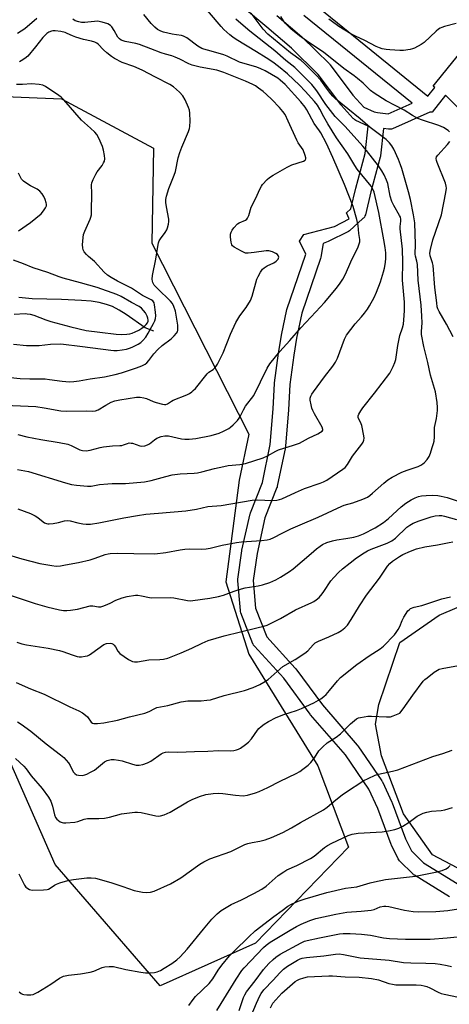
# Model space of a CAD drawing. Units: inches. Extents: x 1225769 to 1231769, y 545455 to 549455.
# Drawn here: x 1229221 to 1229389, y 548070 to 548454 of the extents above; entities that cross this region are included whole.
import ezdxf

# ---------------------------------------------------------------- set-up
doc = ezdxf.new("R2010")
doc.units = ezdxf.units.IN
doc.header["$MEASUREMENT"] = 0
for name, color, linetype in [('HYDRO-Single Line Stream', 4, 'Continuous'), ('NTRL-Farm Land', 3, 'Continuous'), ('NTRL-Trees', 3, 'Continuous'), ('TRANS-Street Sidewalk', 7, 'Continuous'), ('Undefined', 1, 'Continuous')]:
    doc.layers.add(name, color=color, linetype=linetype)

msp = doc.modelspace()

# ---------------------------------------------------------------- linework, layer by layer
at = {"layer": 'HYDRO-Single Line Stream'}
msp.add_lwpolyline([(1229273.17, 548332.87), (1229269.91, 548334.2), (1229262.48, 548339.46), (1229259.68, 548341.16), (1229257.13, 548342.47), (1229254.73, 548343.37), (1229251.96, 548344.06), (1229248.77, 548344.56), (1229245.01, 548344.92), (1229237.14, 548345.23), (1229225.72, 548345.54), (1229220.57, 548346.04)], dxfattribs=at)
at = {"layer": 'NTRL-Farm Land'}
msp.add_lwpolyline([(1229396.57, 548120.91), (1229381.97, 548128.6), (1229370.68, 548144.61), (1229362.04, 548167.22), (1229359.77, 548179.58), (1229361.02, 548187.19), (1229369.24, 548211.44), (1229384.58, 548222.03), (1229404.77, 548230.63)], dxfattribs=at)
at = {"layer": 'NTRL-Trees'}
msp.add_lwpolyline([(1229152.12, 548427.14), (1229237.26, 548423.55), (1229273.16, 548404.32), (1229272.48, 548367.26), (1229310.34, 548292.77), (1229306.5, 548274.82), (1229301.37, 548235.07), (1229310.34, 548206.87), (1229337.27, 548163.27), (1229349.13, 548131.61), (1229312.91, 548094.04), (1229275.73, 548077.37), (1229234.7, 548124.81), (1229169.69, 548272.64)], dxfattribs=at)
at = {"layer": 'TRANS-Street Sidewalk'}
for points in [[(1229338.04, 548458.77), (1229380.14, 548424.66), (1229382.91, 548427.99), (1229382.17, 548428.51), (1229382.18, 548428.53), (1229383.21, 548429.8), (1229408.81, 548461.28)], [(1229388.58, 548112.13), (1229374.93, 548120.56), (1229374.58, 548120.81), (1229374.38, 548121), (1229369.14, 548126.26), (1229368.82, 548126.63), (1229368.58, 548127.04), (1229365.96, 548132.3), (1229365.83, 548132.6), (1229360.65, 548146.68), (1229357.14, 548154.23), (1229347.95, 548167.57), (1229334.41, 548183.25), (1229334.28, 548183.41), (1229323.89, 548197.49), (1229312.46, 548210.01), (1229312.17, 548210.4), (1229311.93, 548210.83), (1229311.89, 548210.94), (1229307.18, 548223.04), (1229307.04, 548223.52), (1229306.99, 548223.86), (1229305.96, 548235.42), (1229305.95, 548235.69), (1229305.98, 548236.12), (1229307.58, 548247.15), (1229307.59, 548247.24), (1229307.62, 548247.38), (1229310.8, 548261.56), (1229310.91, 548261.93), (1229310.93, 548262), (1229315.59, 548273.84), (1229318.68, 548288.63), (1229319.75, 548302.58), (1229320.29, 548312.54), (1229320.31, 548312.78), (1229321.91, 548324.37), (1229322.99, 548331.25), (1229323.01, 548331.38), (1229325.13, 548341.36), (1229325.23, 548341.71), (1229326.54, 548345.53), (1229332.55, 548363.01), (1229330.09, 548368.04), (1229331.79, 548370.64), (1229343.71, 548373.8), (1229349.45, 548376.75), (1229348.35, 548379.05), (1229350.14, 548380.65), (1229352.04, 548388.67), (1229352.06, 548388.76), (1229355.7, 548402.19), (1229356.87, 548412.89), (1229352.02, 548415.15), (1229351.6, 548415.4), (1229351.22, 548415.7), (1229351.05, 548415.87), (1229346.36, 548421.13), (1229346.3, 548421.2), (1229346.2, 548421.32), (1229337.35, 548433.06), (1229326.98, 548443.31), (1229317.38, 548451.52), (1229308.65, 548458.88)], [(1229321.27, 548456.09), (1229330.97, 548447.79), (1229331.12, 548447.65), (1229341.73, 548437.17), (1229341.92, 548436.97), (1229342.01, 548436.84), (1229350.92, 548425.03), (1229355.12, 548420.33), (1229359.16, 548418.44), (1229360.53, 548418.27), (1229364.69, 548417.74), (1229374.02, 548421.89), (1229331.8, 548456.11)], [(1229425.06, 548386.75), (1229387.08, 548424.98), (1229381.79, 548418.42), (1229380.93, 548418.4), (1229366.37, 548411.92), (1229365.91, 548411.75), (1229365.42, 548411.67), (1229364.93, 548411.67), (1229364.77, 548411.68), (1229362.81, 548411.93), (1229361.64, 548401.3), (1229361.62, 548401.11), (1229361.56, 548400.84), (1229357.87, 548387.24), (1229355.76, 548378.35), (1229355.61, 548377.89), (1229355.38, 548377.45), (1229355.09, 548377.06), (1229354.84, 548376.81), (1229349.58, 548372.09), (1229349.18, 548371.8), (1229348.91, 548371.64), (1229341.55, 548367.98), (1229341.29, 548367.86), (1229339.33, 548367.11), (1229338.42, 548361.76), (1229338.3, 548361.29), (1229330.97, 548339.94), (1229328.9, 548330.21), (1229327.85, 548323.49), (1229326.27, 548312.09), (1229325.73, 548302.19), (1229324.65, 548287.98), (1229324.61, 548287.69), (1229324.6, 548287.59), (1229321.41, 548272.36), (1229321.3, 548271.95), (1229321.27, 548271.88), (1229316.6, 548260.01), (1229313.5, 548246.18), (1229311.97, 548235.61), (1229312.92, 548224.82), (1229317.27, 548213.64), (1229328.43, 548201.42), (1229328.51, 548201.33), (1229328.63, 548201.18), (1229339.04, 548187.06), (1229352.61, 548171.35), (1229352.8, 548171.11), (1229362.23, 548157.43), (1229362.36, 548157.22), (1229362.48, 548156.99), (1229366.14, 548149.1), (1229366.24, 548148.87), (1229371.4, 548134.83), (1229373.73, 548130.15), (1229378.39, 548125.48), (1229391.56, 548117.34)]]:
    msp.add_lwpolyline(points, dxfattribs=at)
at = {"layer": 'Undefined'}
for points, elevation in [([(1229220.09, 548278.98), (1229224.31, 548278.18), (1229238.71, 548273.69), (1229241.13, 548273.08), (1229243.08, 548272.79), (1229247.39, 548272.39), (1229248.82, 548272.36), (1229252.07, 548273.02), (1229255.24, 548273.35), (1229256.97, 548273.46), (1229262.13, 548273.52), (1229269.58, 548274.15), (1229272.21, 548274.61), (1229277.92, 548276.25), (1229280.44, 548276.78), (1229283.56, 548277.26), (1229288.92, 548277.47), (1229290.31, 548277.61), (1229292.02, 548277.97), (1229296.93, 548279.35), (1229300.58, 548280.15), (1229302.29, 548280.42), (1229306.83, 548280.81), (1229309.01, 548281.28), (1229315.95, 548283.52), (1229317.59, 548284.25), (1229320.84, 548286.06), (1229321.88, 548286.54), (1229327.73, 548288.37), (1229330.04, 548289.2), (1229333.57, 548291.11), (1229337.25, 548292.85), (1229338.28, 548293.44), (1229338.91, 548293.93), (1229339.15, 548294.31), (1229339.18, 548294.51), (1229338.95, 548295.38), (1229335.89, 548300.68), (1229335.23, 548301.99), (1229334.91, 548302.81), (1229334.57, 548304.22), (1229334.28, 548305.94), (1229334.28, 548306.78), (1229334.47, 548307.54), (1229334.88, 548308.3), (1229335.55, 548309.28), (1229339.77, 548315.05), (1229343.02, 548319.23), (1229344.09, 548320.82), (1229344.84, 548322.37), (1229347.66, 548329.78), (1229348.45, 548331.31), (1229351.81, 548335.78), (1229354.29, 548338.54), (1229355.39, 548339.9), (1229356.63, 548341.53), (1229357.41, 548342.74), (1229359.19, 548346.01), (1229360.1, 548348.11), (1229361.61, 548352.14), (1229362.84, 548356.04), (1229363.2, 548357.45), (1229363.57, 548359.73), (1229363.72, 548361.45), (1229363.69, 548363.42), (1229363.47, 548365.6), (1229363, 548368.53), (1229360.98, 548379.27), (1229359.16, 548387.15), (1229358.67, 548388.34), (1229357.97, 548389.46), (1229352.61, 548396.11), (1229351.59, 548397.49), (1229348.97, 548402.15), (1229344.56, 548408.41), (1229341.12, 548413.85), (1229339.55, 548416.49), (1229338.01, 548419.58), (1229337.14, 548421.05), (1229335.98, 548422.51), (1229332.26, 548426.6), (1229330.05, 548428.86), (1229325.33, 548433.29), (1229321.9, 548436.13), (1229319.68, 548437.83), (1229317.1, 548439.61), (1229313.23, 548441.87), (1229305.34, 548446.77), (1229303.99, 548447.67), (1229302.9, 548448.53), (1229300.58, 548450.63), (1229299.44, 548451.8), (1229290.43, 548462.63)], 392), ([(1229214.83, 548246.13), (1229221.68, 548244.08), (1229228.76, 548242.19), (1229233.43, 548241.41), (1229235.16, 548241.25), (1229236.75, 548241.35), (1229238.74, 548241.68), (1229243.84, 548242.68), (1229248.39, 548243.72), (1229250.36, 548244.27), (1229254.25, 548245.73), (1229255.38, 548246.05), (1229256.24, 548246.19), (1229258.86, 548246.31), (1229265.39, 548246.12), (1229273.6, 548246.05), (1229277.97, 548246.48), (1229283.53, 548247.59), (1229285.29, 548247.84), (1229287.04, 548247.93), (1229291.96, 548247.83), (1229293.66, 548247.93), (1229295.27, 548248.23), (1229299.85, 548249.42), (1229305.51, 548250.46), (1229307.43, 548250.66), (1229315.22, 548251.2), (1229317.49, 548251.46), (1229318.57, 548251.73), (1229320.08, 548252.37), (1229323.32, 548254.13), (1229326.69, 548255.78), (1229330.31, 548257.39), (1229337.37, 548260.36), (1229346.52, 548264.58), (1229347.48, 548264.94), (1229350.93, 548265.92), (1229354.72, 548267.32), (1229356.55, 548268.13), (1229357.5, 548268.79), (1229358.61, 548269.72), (1229362.98, 548273.63), (1229364.59, 548274.83), (1229366.2, 548275.91), (1229370, 548277.91), (1229372.08, 548278.7), (1229376.36, 548280.12), (1229377.44, 548280.6), (1229378.18, 548281.07), (1229378.83, 548281.67), (1229379.82, 548282.77), (1229380.64, 548283.98), (1229381.16, 548285.3), (1229381.89, 548287.48), (1229382.38, 548289.12), (1229382.55, 548289.96), (1229382.69, 548291.69), (1229382.8, 548295.3), (1229383.5, 548298.83), (1229383.93, 548301.9), (1229383.94, 548303.06), (1229383.8, 548305.11), (1229383.08, 548309.19), (1229381.23, 548315.75), (1229380.14, 548320.72), (1229378.56, 548326.86), (1229377.65, 548331.55), (1229377.61, 548332.71), (1229377.95, 548336.16), (1229377.86, 548338.72), (1229377.55, 548343.02), (1229376.38, 548352.82), (1229376.08, 548358.98), (1229375.87, 548360.21), (1229375.3, 548362.14), (1229375.18, 548363.01), (1229375.32, 548366.75), (1229375.01, 548375.21), (1229374.57, 548378.29), (1229373.43, 548384.33), (1229372.53, 548387.27), (1229369.98, 548396.42), (1229369.53, 548397.8), (1229368.7, 548399.86), (1229366.82, 548403.88), (1229366.11, 548405.17), (1229365.22, 548406.34), (1229363.88, 548407.66), (1229357.6, 548412.39), (1229353.73, 548415.73), (1229344.15, 548423.51), (1229343.04, 548424.63), (1229342.14, 548425.71), (1229340.61, 548427.74), (1229339.08, 548430), (1229338.37, 548430.87), (1229336.43, 548432.95), (1229332, 548437.39), (1229330.71, 548438.49), (1229326.61, 548441.48), (1229317.73, 548448.8), (1229315.94, 548450.76), (1229311.24, 548457)], 396), ([(1229220.23, 548292.6), (1229223.63, 548291.71), (1229229.19, 548290.63), (1229236.32, 548289.44), (1229239.67, 548288.81), (1229241.01, 548288.34), (1229244.36, 548286.62), (1229245.45, 548286.33), (1229246.81, 548286.22), (1229248.41, 548286.41), (1229252.28, 548287.51), (1229253.64, 548287.8), (1229257.15, 548288.19), (1229259.91, 548288.24), (1229260.7, 548288.32), (1229261.46, 548288.52), (1229262.95, 548289.1), (1229263.67, 548289.27), (1229264.36, 548289.25), (1229264.89, 548289.14), (1229267.79, 548288.12), (1229268.61, 548288.07), (1229269.73, 548288.22), (1229270.82, 548288.52), (1229271.57, 548288.9), (1229273.51, 548290.55), (1229274.43, 548291.17), (1229276.07, 548291.76), (1229277.49, 548292.08), (1229278.06, 548292.1), (1229278.92, 548292), (1229283.99, 548290.92), (1229285.39, 548290.71), (1229287.08, 548290.75), (1229289.63, 548291.03), (1229295.55, 548292.2), (1229298.74, 548293.11), (1229300.36, 548293.82), (1229302.47, 548294.92), (1229303.19, 548295.42), (1229304.24, 548296.39), (1229305.83, 548298.05), (1229306.55, 548298.93), (1229306.98, 548299.65), (1229308.21, 548302.18), (1229309.06, 548303.64), (1229312.21, 548307.83), (1229317.44, 548318.47), (1229318.5, 548320.17), (1229322.36, 548324.91), (1229326.35, 548329.26), (1229330.6, 548334.24), (1229336.47, 548340.42), (1229339.78, 548344.06), (1229344.47, 548349.64), (1229345.95, 548351.59), (1229346.95, 548353.24), (1229348, 548355.21), (1229350.14, 548359.97), (1229352.95, 548365.84), (1229353.4, 548366.92), (1229353.61, 548367.75), (1229353.59, 548368.69), (1229353.19, 548370.98), (1229352.98, 548374.14), (1229352.42, 548376.44), (1229351, 548381.56), (1229347.56, 548390.09), (1229343.02, 548400.69), (1229340.57, 548406.1), (1229338.4, 548410.27), (1229337.86, 548411.12), (1229335.76, 548413.99), (1229332.89, 548419.3), (1229332.29, 548420.27), (1229330.6, 548422.45), (1229324.41, 548429.11), (1229322.58, 548430.89), (1229321.66, 548431.58), (1229316.72, 548434.47), (1229314.99, 548435.33), (1229313.39, 548435.9), (1229306.67, 548437.9), (1229301.87, 548440.16), (1229300.5, 548440.71), (1229295.61, 548442.16), (1229292.73, 548442.9), (1229291.98, 548443.17), (1229290.39, 548444.09), (1229286.13, 548447.35), (1229285.38, 548447.8), (1229284.85, 548448.02), (1229284.03, 548448.23), (1229282.04, 548448.48), (1229280.34, 548448.79), (1229276.96, 548449.56), (1229275.91, 548449.94), (1229274.72, 548450.63), (1229273.63, 548451.49), (1229272.23, 548453.02), (1229269.39, 548456.5)], 390), ([(1229215.04, 548304.02), (1229224.22, 548303.69), (1229227.19, 548303.47), (1229230.44, 548303.04), (1229236.92, 548301.82), (1229239.17, 548301.66), (1229247.05, 548301.81), (1229249.45, 548301.71), (1229250.52, 548301.83), (1229251.55, 548302.2), (1229254.51, 548304.05), (1229256.61, 548305.15), (1229257.95, 548305.72), (1229259.97, 548306.16), (1229266.41, 548307.15), (1229267.88, 548307.15), (1229269.31, 548306.92), (1229270.4, 548306.59), (1229273.01, 548305.4), (1229274.09, 548305.03), (1229276.57, 548304.41), (1229277.39, 548304.31), (1229277.91, 548304.34), (1229278.59, 548304.6), (1229280.1, 548305.61), (1229280.83, 548306), (1229286.17, 548308.1), (1229287.14, 548308.62), (1229288.03, 548309.22), (1229288.64, 548309.73), (1229289.43, 548310.57), (1229294.07, 548316.29), (1229294.72, 548316.86), (1229296.34, 548317.92), (1229297.09, 548318.63), (1229297.58, 548319.26), (1229298.02, 548320.01), (1229300.23, 548324.42), (1229303.15, 548331.75), (1229305.17, 548336.26), (1229306.74, 548338.91), (1229309.26, 548342.15), (1229310.94, 548344.91), (1229311.56, 548346.56), (1229313.46, 548353.14), (1229313.92, 548354.19), (1229314.87, 548355.97), (1229315.66, 548357.13), (1229316.27, 548357.67), (1229317.48, 548358.36), (1229320.01, 548359.55), (1229320.97, 548360.2), (1229321.75, 548361.03), (1229321.97, 548361.73), (1229321.9, 548362.2), (1229321.79, 548362.4), (1229321.47, 548362.77), (1229320.83, 548363.24), (1229319.52, 548363.86), (1229318.13, 548364.26), (1229317.02, 548364.26), (1229312.4, 548363.55), (1229310.07, 548363.28), (1229308.95, 548363.4), (1229307.38, 548364.09), (1229304.57, 548365.66), (1229303.94, 548366.17), (1229303.66, 548366.6), (1229303.38, 548367.64), (1229303.17, 548369.63), (1229303.16, 548370.75), (1229303.34, 548371.55), (1229303.76, 548372.29), (1229304.45, 548373.24), (1229305.81, 548374.77), (1229306.51, 548375.21), (1229309.06, 548376.27), (1229309.48, 548376.59), (1229309.81, 548377), (1229310.25, 548378.02), (1229311.27, 548381.33), (1229312.94, 548384.54), (1229314.67, 548388.53), (1229315.18, 548389.45), (1229315.69, 548390.16), (1229317.42, 548392.13), (1229318.33, 548392.86), (1229319.83, 548393.83), (1229325.3, 548396.95), (1229327.12, 548397.78), (1229331.67, 548399.22), (1229332.28, 548399.64), (1229332.51, 548400.1), (1229332.52, 548400.6), (1229332.31, 548401.41), (1229331.44, 548403.63), (1229330.89, 548404.62), (1229329.57, 548406.42), (1229329, 548407.43), (1229325.7, 548414.91), (1229324.45, 548417.42), (1229323.56, 548418.68), (1229322.26, 548420.2), (1229319.26, 548423.33), (1229317.21, 548425.27), (1229315.91, 548426.38), (1229314.04, 548427.78), (1229312.84, 548428.6), (1229311.83, 548429.15), (1229308.99, 548430.49), (1229300.59, 548433.88), (1229297.87, 548434.74), (1229291.27, 548435.94), (1229288.21, 548436.76), (1229286.88, 548437.27), (1229283.35, 548439.09), (1229281.57, 548439.86), (1229280.28, 548440.32), (1229277.75, 548441), (1229276.11, 548441.55), (1229272.05, 548443.04), (1229267.64, 548444.82), (1229266.25, 548445.21), (1229262.03, 548446), (1229260.48, 548446.49), (1229259.81, 548446.92), (1229259.12, 548447.65), (1229257.73, 548450.24), (1229256.84, 548451.62), (1229256.27, 548452.22), (1229255.28, 548452.81), (1229253.03, 548453.51), (1229251.3, 548453.83), (1229250.14, 548453.81), (1229247.49, 548453.43), (1229246.37, 548453.34), (1229245, 548453.36), (1229243.92, 548453.57), (1229242.6, 548454.07), (1229241.61, 548454.62)], 388), ([(1229227.55, 548454.97), (1229222.84, 548450.85), (1229220.07, 548449.06)], 388), ([(1229220.2, 548263.59), (1229225.09, 548261.72), (1229226.93, 548260.9), (1229227.98, 548260.22), (1229230.09, 548258.44), (1229230.56, 548258.15), (1229231.33, 548257.83), (1229231.87, 548257.71), (1229232.45, 548257.68), (1229233.93, 548257.84), (1229235.99, 548258.23), (1229238.41, 548258.94), (1229239.48, 548259.06), (1229240.56, 548258.89), (1229243.54, 548258.1), (1229245.49, 548257.69), (1229246.88, 548257.58), (1229248.55, 548257.65), (1229251.72, 548258.14), (1229261.47, 548260.12), (1229266.84, 548261), (1229270.1, 548261.43), (1229275.09, 548261.94), (1229285.67, 548262.81), (1229289.93, 548263.47), (1229294.26, 548264.44), (1229299.51, 548264.87), (1229311.64, 548266.98), (1229313.6, 548267.13), (1229319.5, 548266.85), (1229321.21, 548266.97), (1229322.31, 548267.23), (1229323.13, 548267.52), (1229328.49, 548270.01), (1229332.03, 548271.45), (1229338.09, 548273.54), (1229339.44, 548274.08), (1229340.67, 548274.8), (1229346.93, 548279.03), (1229347.87, 548279.74), (1229348.81, 548280.82), (1229350.78, 548284.14), (1229354.44, 548288.84), (1229354.87, 548289.59), (1229355.17, 548290.38), (1229355.28, 548291.2), (1229355.21, 548292.05), (1229354.38, 548296.05), (1229353.92, 548297.39), (1229353.21, 548298.54), (1229352.96, 548299.15), (1229352.99, 548299.83), (1229353.27, 548300.57), (1229353.94, 548301.81), (1229354.74, 548303), (1229359.3, 548308.66), (1229365.26, 548316.56), (1229365.85, 548317.55), (1229366.58, 548319.12), (1229367.25, 548320.71), (1229367.6, 548321.81), (1229368.41, 548327.35), (1229368.89, 548329.89), (1229369.24, 548331.27), (1229370.27, 548334.21), (1229370.62, 548335.62), (1229370.83, 548337.33), (1229371.04, 548340.85), (1229371.04, 548344.18), (1229370.28, 548352.75), (1229370.37, 548359.86), (1229370.22, 548364.92), (1229369.38, 548372.86), (1229369.4, 548373.71), (1229369.65, 548375.83), (1229369.64, 548376.58), (1229369.46, 548377.33), (1229369.13, 548378.08), (1229366.84, 548381.98), (1229366.13, 548383.49), (1229365.5, 548385.59), (1229364.56, 548390.47), (1229364.07, 548391.79), (1229363.09, 548393.87), (1229362.22, 548395.41), (1229360.93, 548397.39), (1229356.2, 548403.45), (1229354.73, 548405.16), (1229347.83, 548412.76), (1229344, 548416.71), (1229340.3, 548421.35), (1229336.83, 548426.65), (1229335.98, 548427.83), (1229334.84, 548429.14), (1229331.43, 548432.68), (1229328.18, 548435.78), (1229324.72, 548438.56), (1229320.4, 548442.34), (1229310.72, 548450), (1229306.2, 548453.75), (1229305.28, 548454.61)], 394), ([(1229388.57, 548410.66), (1229388.02, 548411.27), (1229386.26, 548412.38), (1229384.38, 548413.22), (1229378.07, 548415.2), (1229376.19, 548415.93), (1229374.14, 548417.08), (1229370.96, 548419.09), (1229363.86, 548422.82), (1229359.14, 548425.78), (1229357.71, 548426.83), (1229354.85, 548429.69), (1229352.74, 548431.52), (1229351.43, 548432.54), (1229347.32, 548435.4), (1229339.38, 548441.78), (1229337.27, 548443.27), (1229332.8, 548446.16), (1229330.03, 548448.11), (1229326.81, 548450.72), (1229324.53, 548453.05), (1229323.83, 548453.97), (1229322.82, 548455.7)], 398), ([(1229391.18, 548452.94), (1229386.66, 548451.82), (1229385.56, 548451.46), (1229384.89, 548451.14), (1229384.27, 548450.75), (1229383.37, 548450.01), (1229378.7, 548445.6), (1229377.5, 548444.78), (1229374.93, 548443.35), (1229374.11, 548443.03), (1229373.26, 548442.81), (1229370.62, 548442.41), (1229369.15, 548442.43), (1229365.31, 548442.67), (1229363.89, 548442.81), (1229362.3, 548443.1), (1229361.26, 548443.42), (1229359.98, 548443.95), (1229355.51, 548446.38), (1229351.95, 548447.96), (1229350.12, 548448.91), (1229345.37, 548451.83), (1229342.48, 548454.01), (1229341.52, 548454.63)], 400), ([(1229217.33, 548314.87), (1229221.06, 548314.45), (1229224.79, 548314.25), (1229230.88, 548314.25), (1229232.55, 548314.09), (1229237.49, 548313.33), (1229240.3, 548313.18), (1229242.04, 548313.25), (1229244.09, 548313.48), (1229248.34, 548314.27), (1229254.03, 548315.12), (1229258.13, 548315.94), (1229260.64, 548316.66), (1229266.52, 548318.61), (1229268.6, 548319.41), (1229269.82, 548320.06), (1229270.49, 548320.6), (1229271.29, 548321.41), (1229273.26, 548324.06), (1229274.77, 548325.73), (1229276.5, 548327.31), (1229279.96, 548329.94), (1229281.21, 548331.09), (1229282.13, 548332.12), (1229282.4, 548332.58), (1229282.6, 548333.35), (1229282.63, 548335.31), (1229281.63, 548340.77), (1229281.09, 548342.59), (1229280.5, 548343.64), (1229279.7, 548344.66), (1229274.61, 548349.54), (1229273.4, 548350.81), (1229272.78, 548351.89), (1229272.65, 548352.39), (1229272.59, 548353.25), (1229272.74, 548354.69), (1229274.01, 548360.94), (1229274.74, 548365.93), (1229275.05, 548367.37), (1229275.35, 548368.15), (1229275.77, 548368.89), (1229277.64, 548371.45), (1229278.25, 548372.41), (1229278.58, 548373.19), (1229278.91, 548374.6), (1229279.06, 548375.74), (1229279.03, 548376.59), (1229278.15, 548381.4), (1229277.94, 548383.12), (1229277.93, 548384.26), (1229278.18, 548385.63), (1229279.08, 548388.62), (1229281.2, 548393.81), (1229281.7, 548395.2), (1229282.78, 548400.49), (1229283.36, 548402.67), (1229284.15, 548404.74), (1229286.78, 548410.88), (1229287.17, 548411.97), (1229287.32, 548412.81), (1229287.38, 548414.81), (1229287.33, 548417.97), (1229287.16, 548419.1), (1229286.76, 548420.19), (1229285.44, 548423.15), (1229284.61, 548424.68), (1229283.24, 548426.14), (1229280.86, 548428.24), (1229279.45, 548429.12), (1229273.93, 548432.04), (1229268.66, 548434.7), (1229265.41, 548436.14), (1229260.93, 548437.81), (1229257.93, 548439.31), (1229256.74, 548440.1), (1229254.92, 548441.54), (1229253.61, 548442.69), (1229251.49, 548444.85), (1229250.97, 548445.24), (1229250.26, 548445.64), (1229248.97, 548446.13), (1229245.85, 548446.72), (1229242.83, 548447.59), (1229241.5, 548448.09), (1229239.48, 548449.11), (1229238.69, 548449.41), (1229236.98, 548449.79), (1229234.67, 548450.15), (1229233.82, 548450.15), (1229233.27, 548450.03), (1229232.21, 548449.59), (1229231.5, 548449.11), (1229229.91, 548447.44), (1229227.11, 548443.87), (1229224.05, 548440.27), (1229222.95, 548439.34), (1229221.53, 548438.35), (1229220.79, 548437.97)], 386), ([(1229218.44, 548327.8), (1229223.58, 548327.35), (1229226.7, 548327.27), (1229228.46, 548327.37), (1229232.88, 548327.88), (1229236.91, 548327.9), (1229245.35, 548326.9), (1229256.45, 548325.47), (1229257.63, 548325.36), (1229258.91, 548325.36), (1229260.92, 548325.59), (1229262.62, 548325.89), (1229263.69, 548326.21), (1229264.75, 548326.64), (1229267.16, 548327.83), (1229268.14, 548328.45), (1229269, 548329.21), (1229270.13, 548330.58), (1229271.06, 548332.07), (1229273.12, 548335.94), (1229273.62, 548336.99), (1229273.88, 548337.79), (1229274.04, 548338.93), (1229273.93, 548340.38), (1229273.55, 548343.24), (1229273.31, 548344.02), (1229273.09, 548344.39), (1229272.78, 548344.73), (1229272.17, 548345.16), (1229268.83, 548346.86), (1229264.5, 548349.74), (1229259.05, 548352.44), (1229256.61, 548353.82), (1229255.2, 548354.73), (1229253.91, 548355.93), (1229250.08, 548360.13), (1229247.8, 548362), (1229246.95, 548362.8), (1229246.02, 548363.91), (1229245.62, 548364.64), (1229245.47, 548365.44), (1229245.46, 548366.58), (1229245.6, 548369.47), (1229245.77, 548370.6), (1229246.27, 548371.99), (1229248.39, 548376.59), (1229248.69, 548377.42), (1229248.86, 548378.28), (1229248.95, 548379.77), (1229249.07, 548386.67), (1229248.97, 548390.01), (1229249.07, 548390.79), (1229249.55, 548392.1), (1229250.55, 548394.15), (1229251.17, 548395.1), (1229253.07, 548397.59), (1229253.64, 548398.54), (1229253.93, 548399.3), (1229254.08, 548400.09), (1229253.98, 548401.51), (1229253.58, 548403.53), (1229253.19, 548404.94), (1229251.79, 548408.16), (1229250.95, 548409.69), (1229250.21, 548410.54), (1229248.55, 548412.11), (1229244.96, 548415.2), (1229238.11, 548423.15), (1229237.11, 548424.18), (1229236.18, 548424.91), (1229230.97, 548428.41), (1229229.89, 548428.84), (1229228.44, 548429.12), (1229225.49, 548429.47), (1229221.94, 548429.1), (1229219.66, 548429.16)], 384), ([(1229390.02, 548330.67), (1229387.44, 548335.67), (1229384.55, 548340.56), (1229384.09, 548341.62), (1229383.84, 548342.46), (1229383.6, 548343.92), (1229382.9, 548349.88), (1229382.2, 548358.57), (1229382, 548359.53), (1229381.06, 548362.24), (1229380.94, 548363.4), (1229381.17, 548364.83), (1229382.09, 548368.53), (1229385.43, 548378.3), (1229387.21, 548386.97), (1229387.44, 548388.69), (1229387.34, 548389.52), (1229387.02, 548390.6), (1229383.81, 548398.7), (1229383.54, 548399.51), (1229383.43, 548400.31), (1229383.58, 548400.91), (1229384.01, 548401.61), (1229387.8, 548405.72), (1229388.67, 548406.88)], 398), ([(1229220.43, 548372.09), (1229225.15, 548375.25), (1229229.24, 548378.67), (1229230.21, 548379.81), (1229231.02, 548381.05), (1229231.31, 548381.84), (1229231.35, 548382.4), (1229231.28, 548382.93), (1229230.89, 548384.25), (1229230.34, 548385.52), (1229229.71, 548386.46), (1229228.79, 548387.52), (1229227.7, 548388.36), (1229225.15, 548389.65), (1229223.63, 548390.59), (1229222.42, 548391.44), (1229221.6, 548392.25), (1229221.03, 548393.21), (1229220.45, 548394.5)], 382), ([(1229218.77, 548339.6), (1229223, 548339.75), (1229223.83, 548339.69), (1229224.95, 548339.5), (1229226.35, 548339.11), (1229231.06, 548337.32), (1229233.03, 548336.68), (1229240.83, 548334.57), (1229246.84, 548333.18), (1229252.11, 548332.45), (1229258.47, 548331.72), (1229260.79, 548331.55), (1229262.76, 548331.67), (1229263.82, 548331.85), (1229264.82, 548332.14), (1229266, 548332.63), (1229267.34, 548333.33), (1229268.55, 548334.08), (1229269.47, 548334.76), (1229270.28, 548335.53), (1229270.78, 548336.16), (1229271.03, 548336.76), (1229271.07, 548337.21), (1229270.93, 548338.01), (1229270.64, 548338.81), (1229269.92, 548340.06), (1229268.45, 548341.84), (1229267.57, 548342.53), (1229264.5, 548344.03), (1229260.48, 548346.42), (1229258.73, 548347.15), (1229251.11, 548349.91), (1229244.61, 548351.78), (1229237.85, 548353.57), (1229236.25, 548354.12), (1229231.9, 548355.84), (1229226.19, 548357.59), (1229222.33, 548359.17), (1229218.43, 548360.62)], 382), ([(1229216.45, 548230.15), (1229221.89, 548228.28), (1229226.92, 548226.68), (1229231.53, 548225.36), (1229236.4, 548224.22), (1229238.03, 548223.95), (1229239.33, 548223.87), (1229240.67, 548223.98), (1229243.44, 548224.48), (1229248.33, 548225.72), (1229249.4, 548225.74), (1229251.62, 548225.3), (1229252.54, 548225.33), (1229253.33, 548225.54), (1229254.37, 548225.94), (1229256.16, 548226.77), (1229258.38, 548227.92), (1229260.83, 548228.88), (1229262.77, 548229.36), (1229266.13, 548229.86), (1229266.99, 548229.85), (1229268.41, 548229.68), (1229271.54, 548229), (1229272.39, 548228.88), (1229279.57, 548228.95), (1229281, 548228.89), (1229286.31, 548227.8), (1229287.38, 548227.7), (1229288.43, 548227.75), (1229295.1, 548228.65), (1229298.46, 548229.32), (1229300.36, 548229.84), (1229304.61, 548231.45), (1229307.42, 548232.4), (1229308.82, 548232.69), (1229313.95, 548233.48), (1229315.65, 548233.89), (1229318.44, 548234.81), (1229320.83, 548235.89), (1229322.63, 548236.88), (1229326.13, 548239.12), (1229327.55, 548240.16), (1229331.12, 548243.11), (1229334.59, 548246.2), (1229336.66, 548247.93), (1229338.07, 548249.03), (1229339.02, 548249.63), (1229340.77, 548250.45), (1229342.96, 548251.11), (1229344.62, 548251.48), (1229348.2, 548251.94), (1229351.31, 548252.52), (1229353.07, 548253.03), (1229355.07, 548253.88), (1229359.55, 548256.19), (1229362.87, 548258.22), (1229364.78, 548259.84), (1229369.69, 548264.37), (1229371.59, 548265.78), (1229373.63, 548267.04), (1229375.21, 548267.87), (1229376.56, 548268.37), (1229377.69, 548268.62), (1229379.47, 548268.77), (1229382.1, 548268.86), (1229383.98, 548268.74), (1229385.4, 548268.52), (1229387.68, 548267.97), (1229391.54, 548266.71)], 398), ([(1229219.78, 548211.6), (1229221.75, 548210.91), (1229223.49, 548210.55), (1229232.02, 548209.24), (1229236.38, 548208.35), (1229237.79, 548207.95), (1229241.31, 548206.56), (1229243.27, 548205.98), (1229244.14, 548205.86), (1229245.03, 548205.88), (1229246.5, 548206.05), (1229247.35, 548206.27), (1229248.11, 548206.64), (1229249.07, 548207.25), (1229253.77, 548210.6), (1229254.81, 548210.97), (1229256.15, 548211.13), (1229256.89, 548211.01), (1229257.33, 548210.75), (1229257.71, 548210.39), (1229258.22, 548209.74), (1229259.22, 548207.99), (1229260, 548207.17), (1229263.37, 548204.84), (1229264.12, 548204.39), (1229264.89, 548204.05), (1229265.73, 548203.9), (1229266.88, 548203.9), (1229271.23, 548204.6), (1229275.58, 548204.75), (1229277.02, 548204.88), (1229278.68, 548205.32), (1229283.94, 548207.39), (1229288, 548209.18), (1229292.06, 548211.21), (1229294.44, 548212.16), (1229300.65, 548214.02), (1229313.44, 548217.19), (1229316.13, 548217.79), (1229317.45, 548218.21), (1229322.59, 548220.74), (1229328.53, 548224.11), (1229334.84, 548227), (1229335.61, 548227.4), (1229336.59, 548228.06), (1229337.71, 548229.02), (1229338.91, 548230.35), (1229339.61, 548231.3), (1229342.31, 548235.49), (1229343.45, 548236.82), (1229345.26, 548238.74), (1229346.81, 548240.13), (1229349.78, 548242.56), (1229352.35, 548244.43), (1229355.31, 548246.41), (1229356.54, 548247.12), (1229357.99, 548247.81), (1229364.29, 548250.23), (1229366.11, 548251.07), (1229367.51, 548252.13), (1229372, 548256.38), (1229373.16, 548257.21), (1229374.39, 548257.92), (1229376.77, 548258.89), (1229381.44, 548260.46), (1229383.06, 548260.85), (1229384.53, 548261), (1229385.57, 548260.92), (1229386.64, 548260.68), (1229391.3, 548259.36)], 400), ([(1229219.55, 548195.74), (1229225.12, 548193.3), (1229230.5, 548191.28), (1229240.5, 548186.34), (1229243.94, 548184.77), (1229245.43, 548183.92), (1229246.6, 548183.11), (1229247.32, 548182.35), (1229248.79, 548180.29), (1229249.32, 548179.94), (1229249.82, 548179.81), (1229251.2, 548179.79), (1229253.77, 548180.02), (1229259.02, 548181.09), (1229263.72, 548182.47), (1229269.7, 548183.81), (1229271.43, 548184.5), (1229273.56, 548185.69), (1229274.38, 548186.02), (1229278.74, 548186.85), (1229283.96, 548188.32), (1229286.48, 548188.68), (1229290.22, 548188.59), (1229291.64, 548188.64), (1229293.91, 548188.86), (1229295.31, 548189.1), (1229300.61, 548190.7), (1229308.57, 548192.69), (1229311.98, 548193.84), (1229314.62, 548195.01), (1229316.13, 548195.87), (1229317.81, 548197.03), (1229321.34, 548200.15), (1229323.62, 548202), (1229328.33, 548204.76), (1229332.19, 548207.21), (1229333.28, 548208.17), (1229335.39, 548210.54), (1229336.24, 548211.24), (1229337.51, 548211.88), (1229341.47, 548213.57), (1229345.19, 548215.36), (1229346.44, 548216.09), (1229347.76, 548217.17), (1229348.73, 548218.22), (1229350.24, 548220.35), (1229353.48, 548225.78), (1229356.21, 548229.87), (1229361.27, 548236.51), (1229364.36, 548241.19), (1229365.29, 548242.21), (1229366.32, 548243.09), (1229369.11, 548244.97), (1229370.35, 548245.69), (1229373.33, 548247.09), (1229375.67, 548247.98), (1229378.92, 548248.8), (1229383.93, 548249.47), (1229388.48, 548250.48), (1229389.88, 548250.65)], 402), ([(1229320.99, 548182.17), (1229324.01, 548183.26), (1229328.92, 548184.87), (1229330.81, 548185.63), (1229335.64, 548187.83), (1229338.42, 548189.45), (1229339.61, 548190.28), (1229340.45, 548191.1), (1229341.83, 548192.67), (1229344.88, 548196.5), (1229346.12, 548197.7), (1229352.49, 548202.79), (1229357.27, 548206.17), (1229361.55, 548208.91), (1229362.85, 548210.02), (1229367.1, 548214.39), (1229367.84, 548215.27), (1229368.58, 548216.43), (1229369.23, 548217.65), (1229370.11, 548220.01), (1229370.77, 548221.3), (1229372.37, 548223.73), (1229372.96, 548224.34), (1229373.42, 548224.63), (1229374.74, 548225.16), (1229377.84, 548225.91), (1229385.61, 548228.4), (1229389.02, 548229.19)], 404), ([(1229369.25, 548183.89), (1229370.57, 548185.54), (1229374.3, 548190.9), (1229378.37, 548196.31), (1229378.95, 548196.92), (1229379.85, 548197.67), (1229382.65, 548199.79), (1229383.85, 548200.61), (1229384.62, 548200.98), (1229385.71, 548201.32), (1229392.08, 548202.49)], 406), ([(1229219.2, 548166.16), (1229222.53, 548163.15), (1229223.45, 548162.11), (1229225.42, 548159.36), (1229229.69, 548154.45), (1229232.13, 548151.03), (1229233.02, 548149.51), (1229233.69, 548147.6), (1229234.48, 548144.18), (1229234.88, 548143.13), (1229235.4, 548142.51), (1229236.03, 548141.96), (1229236.72, 548141.48), (1229237.46, 548141.14), (1229238.01, 548141.03), (1229238.88, 548141.02), (1229242.43, 548141.33), (1229243.55, 548141.61), (1229246, 548142.44), (1229247.36, 548142.7), (1229248.73, 548142.75), (1229251.77, 548142.67), (1229254.03, 548142.92), (1229255.98, 548143.26), (1229260.67, 548144.5), (1229265.83, 548145.26), (1229266.9, 548145.25), (1229268.24, 548145.08), (1229274.05, 548143.81), (1229275.21, 548143.69), (1229275.85, 548143.74), (1229277.21, 548144.17), (1229279.58, 548145.26), (1229286.32, 548149.18), (1229288.15, 548150.15), (1229291.1, 548151.29), (1229293.55, 548152.09), (1229296.38, 548152.49), (1229298.65, 548152.65), (1229300.12, 548152.52), (1229305.12, 548151.79), (1229308.09, 548151.58), (1229309.82, 548151.85), (1229312.93, 548152.69), (1229314.29, 548153.23), (1229317.77, 548154.86), (1229322.56, 548157.3), (1229328.75, 548160.33), (1229330.22, 548161.12), (1229331.42, 548161.93), (1229333.49, 548163.56), (1229334.52, 548164.56), (1229335.88, 548166.36), (1229337.57, 548169.09), (1229339.12, 548170.72), (1229340.88, 548172.23), (1229344.37, 548174.51), (1229346.01, 548175.72), (1229346.89, 548176.51), (1229350, 548179.67), (1229351.46, 548180.98), (1229352.35, 548181.63), (1229353.1, 548181.96), (1229353.91, 548182.18), (1229356.72, 548182.63), (1229358.18, 548182.64), (1229364.07, 548182.37), (1229365.52, 548182.44), (1229366.61, 548182.75), (1229369.25, 548183.89)], 406), ([(1229220.05, 548180.47), (1229221.5, 548179.54), (1229225.26, 548176.8), (1229231.16, 548171.83), (1229236.75, 548167.59), (1229238.06, 548166.51), (1229239.04, 548165.5), (1229239.92, 548164.42), (1229240.53, 548163.41), (1229241.39, 548161.67), (1229241.94, 548160.8), (1229242.44, 548160.24), (1229243.09, 548159.83), (1229243.85, 548159.62), (1229245.22, 548159.57), (1229246.31, 548159.72), (1229247.08, 548160), (1229248.58, 548160.77), (1229250.02, 548161.64), (1229253.94, 548164.84), (1229254.96, 548165.32), (1229256.59, 548165.73), (1229257.72, 548165.78), (1229259.46, 548165.52), (1229260.89, 548165.19), (1229264.96, 548163.89), (1229266.39, 548163.6), (1229267.53, 548163.52), (1229268.92, 548163.76), (1229270.8, 548164.4), (1229272.04, 548165.15), (1229276.09, 548167.99), (1229276.84, 548168.38), (1229277.78, 548168.64), (1229278.87, 548168.7), (1229282.57, 548168.56), (1229289.09, 548168.87), (1229294.31, 548168.97), (1229298.62, 548169.23), (1229303.03, 548169.18), (1229304.42, 548169.31), (1229305.51, 548169.52), (1229306.3, 548169.8), (1229307.06, 548170.24), (1229309.02, 548171.62), (1229310.18, 548172.54), (1229311.31, 548173.86), (1229313.69, 548177.16), (1229314.26, 548177.81), (1229315.12, 548178.6), (1229316.28, 548179.5), (1229317.94, 548180.57), (1229320.99, 548182.17)], 404), ([(1229220.55, 548121.11), (1229222.83, 548116.67), (1229223.32, 548116), (1229223.72, 548115.62), (1229224.66, 548115.04), (1229225.75, 548114.82), (1229230.17, 548114.92), (1229231.61, 548115.06), (1229232.15, 548115.2), (1229232.79, 548115.51), (1229234.48, 548116.78), (1229235.23, 548117.17), (1229236.59, 548117.62), (1229239.68, 548118.48), (1229241.94, 548118.98), (1229247.15, 548119.56), (1229248.77, 548119.61), (1229250.42, 548119.39), (1229256.41, 548117.79), (1229261.09, 548116.23), (1229265.53, 548114.64), (1229268.75, 548114), (1229270.52, 548113.8), (1229271.94, 548113.95), (1229273.34, 548114.34), (1229279.79, 548117.22), (1229283.75, 548119.56), (1229291.17, 548124.95), (1229292.72, 548125.8), (1229295.09, 548126.97), (1229303.22, 548129.87), (1229308.78, 548132.54), (1229309.87, 548132.99), (1229311.57, 548133.39), (1229314.64, 548133.88), (1229316.64, 548134.43), (1229319.16, 548135.33), (1229323.52, 548137.25), (1229326.88, 548139.09), (1229330.52, 548141.22), (1229339.47, 548146.14), (1229340.82, 548147.09), (1229344.18, 548149.99), (1229346.69, 548151.96), (1229348.03, 548152.92), (1229355.2, 548157.59), (1229356.81, 548158.39), (1229359.55, 548159.6), (1229360.95, 548160.04), (1229366.39, 548161.23), (1229368.39, 548161.77), (1229382.15, 548166.95), (1229385.97, 548168.15), (1229389.58, 548169.38)], 408), ([(1229220.63, 548075.12), (1229221.51, 548074.4), (1229222.01, 548074.18), (1229222.56, 548074.06), (1229223.74, 548073.97), (1229225.22, 548073.97), (1229226.09, 548074.1), (1229226.63, 548074.29), (1229227.92, 548074.98), (1229232.99, 548078.04), (1229236.44, 548080.44), (1229237.95, 548081.19), (1229239.89, 548081.61), (1229244.58, 548082.16), (1229248.42, 548082.8), (1229249.83, 548083.21), (1229253.03, 548084.54), (1229254.12, 548084.85), (1229255.81, 548084.98), (1229257.46, 548084.92), (1229262.32, 548083.82), (1229268.17, 548082.76), (1229269.92, 548082.52), (1229271.7, 548082.53), (1229273.48, 548082.67), (1229274.58, 548082.93), (1229275.84, 548083.46), (1229277.32, 548084.28), (1229280.22, 548086.1), (1229282.23, 548087.61), (1229283.5, 548088.73), (1229286.27, 548091.75), (1229292.66, 548099.61), (1229295.89, 548103.45), (1229297.94, 548105.55), (1229299.44, 548106.84), (1229303.46, 548109.23), (1229307.47, 548110.93), (1229312.22, 548113.42), (1229315.39, 548115.19), (1229317.08, 548116.33), (1229321.8, 548120.45), (1229323.9, 548121.98), (1229325.15, 548122.65), (1229329.06, 548124.42), (1229334.38, 548127.1), (1229335.79, 548128.06), (1229339.78, 548131.36), (1229340.95, 548132.24), (1229342.65, 548133.14), (1229348.99, 548136.09), (1229350.66, 548136.58), (1229352.95, 548137.03), (1229362.3, 548137.54), (1229364.78, 548137.92), (1229367.31, 548138.46), (1229368.85, 548139.01), (1229370.37, 548139.8), (1229372.81, 548141.29), (1229375.98, 548143.62), (1229377.29, 548144.34), (1229378.38, 548144.83), (1229379.8, 548145.24), (1229381.53, 548145.59), (1229385.39, 548145.85), (1229386.8, 548146.1), (1229389.77, 548147.02)], 410), ([(1229286.85, 548069.73), (1229288.55, 548072.15), (1229289.47, 548073.28), (1229294.78, 548078.4), (1229296.2, 548080.21), (1229298.32, 548083.52), (1229299.78, 548085.53), (1229302.81, 548089.18), (1229304.54, 548091.02), (1229310.31, 548096.59), (1229312.83, 548098.87), (1229320.06, 548104.52), (1229323.31, 548106.83), (1229325.49, 548108.51), (1229326.97, 548109.35), (1229329.58, 548110.47), (1229332.26, 548111.39), (1229340.78, 548113.88), (1229348.06, 548115.49), (1229352.42, 548116.12), (1229357.62, 548117.64), (1229359.31, 548118.06), (1229363.57, 548118.9), (1229375.32, 548120.21), (1229383.81, 548121.98), (1229385.75, 548122.47), (1229387.26, 548123.11), (1229388.2, 548123.77), (1229388.82, 548124.36)], 412), ([(1229297.81, 548067.79), (1229299.44, 548070.58), (1229305.34, 548080.04), (1229307.59, 548083.39), (1229308.53, 548084.46), (1229316.04, 548092.35), (1229317.07, 548093.34), (1229318.61, 548094.45), (1229326.38, 548099.19), (1229328.88, 548100.65), (1229330.7, 548101.54), (1229334.11, 548102.98), (1229336.45, 548103.75), (1229344.27, 548105.42), (1229348.48, 548106.22), (1229354.12, 548106.54), (1229358.06, 548106.94), (1229359.19, 548107.22), (1229361.6, 548108.2), (1229362.95, 548108.48), (1229363.78, 548108.5), (1229364.91, 548108.37), (1229371.08, 548106.98), (1229374.46, 548106.4), (1229376.34, 548106.28), (1229383.28, 548106.5), (1229387.94, 548106.89), (1229392.04, 548107.49)], 414), ([(1229306.52, 548067.81), (1229308.24, 548072.82), (1229308.72, 548073.86), (1229309.44, 548075.08), (1229312.79, 548079.42), (1229315.98, 548083.75), (1229318.11, 548086.09), (1229319.73, 548087.71), (1229320.89, 548088.62), (1229322.54, 548089.75), (1229330.68, 548094.27), (1229331.99, 548094.85), (1229333.08, 548095.16), (1229337.84, 548096.11), (1229343.67, 548097.39), (1229345.66, 548097.73), (1229347.13, 548097.87), (1229349.8, 548097.89), (1229354.25, 548097.66), (1229357.81, 548097.21), (1229362.86, 548096.18), (1229365.19, 548095.9), (1229371.46, 548095.59), (1229381.09, 548095.66), (1229387.68, 548096.14), (1229405.75, 548097.98)], 416), ([(1229310.76, 548064.84), (1229313.23, 548070.63), (1229314.54, 548073.47), (1229315.14, 548074.48), (1229316.19, 548075.9), (1229319.84, 548079.71), (1229322.34, 548082.56), (1229323.77, 548083.9), (1229325.4, 548085.05), (1229329.3, 548087.49), (1229330.33, 548088.01), (1229331.08, 548088.25), (1229332.81, 548088.49), (1229339.56, 548089.15), (1229344.14, 548089.83), (1229345.56, 548089.89), (1229347.29, 548089.67), (1229353.79, 548088.36), (1229365.05, 548087.46), (1229370.67, 548086.53), (1229373.44, 548086.39), (1229379.4, 548086.33), (1229382.99, 548086.09), (1229384.91, 548085.87), (1229387.7, 548085.41), (1229389.39, 548085.02)], 418), ([(1229318.73, 548068.82), (1229319.69, 548070.63), (1229320.79, 548071.98), (1229323.18, 548074.54), (1229328.32, 548079.06), (1229329.28, 548079.71), (1229330.05, 548080.09), (1229331.72, 548080.59), (1229333.14, 548080.89), (1229341.54, 548081.28), (1229342.99, 548081.28), (1229347.93, 548080.9), (1229353.41, 548080.79), (1229358.17, 548080.33), (1229360.9, 548079.77), (1229364.91, 548078.34), (1229366.29, 548078.03), (1229367.68, 548077.82), (1229375.54, 548077.81), (1229377.56, 548077.68), (1229378.72, 548077.45), (1229379.77, 548077.13), (1229380.97, 548076.61), (1229384.22, 548074.93), (1229385.29, 548074.5), (1229386.5, 548074.14), (1229392.04, 548072.97)], 420)]:
    msp.add_lwpolyline(points, dxfattribs=dict(at, elevation=elevation))

doc.saveas('drawing.dxf')
